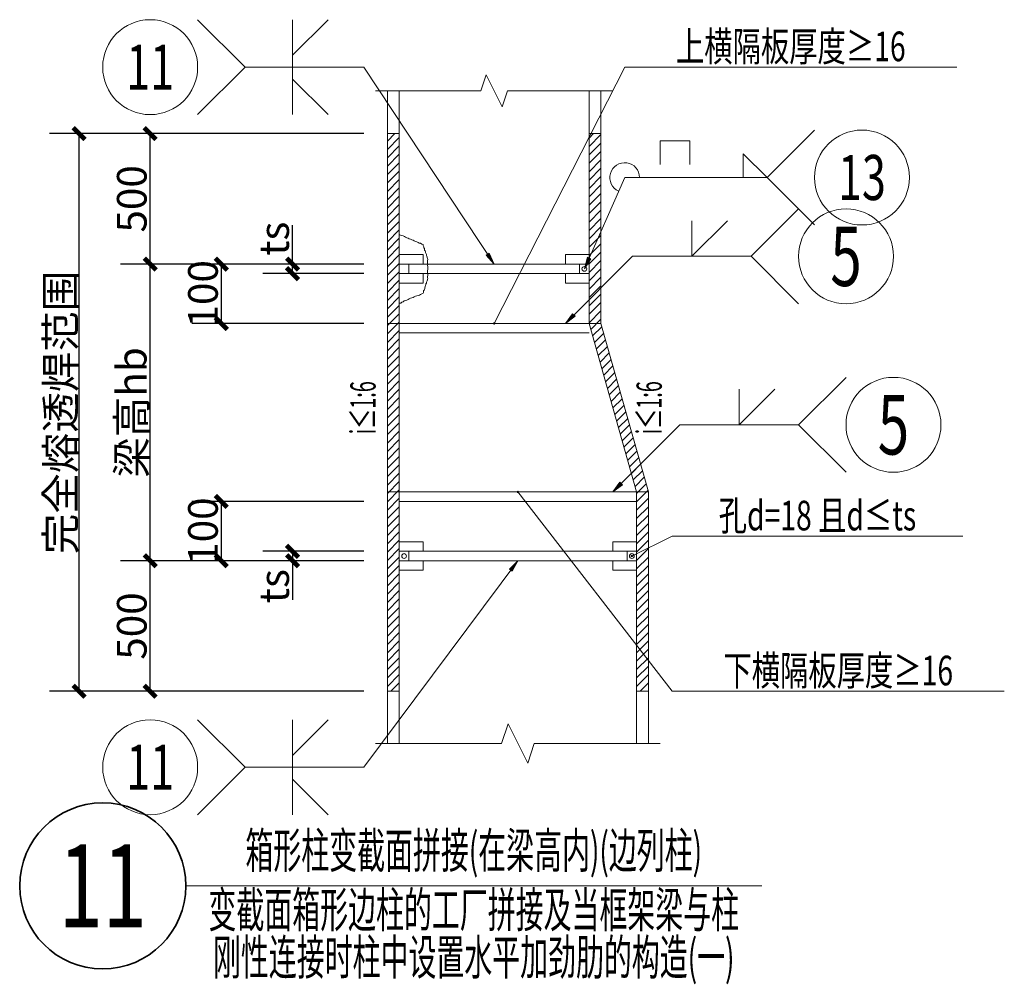
# Model space of a CAD drawing. Extents: x -18161 to 144051, y -98406 to 130802.
# Drawn here: x 124332 to 132632, y 28233 to 36362 of the extents above; entities that cross this region are included whole.
import ezdxf
from ezdxf.enums import TextEntityAlignment as Align

# ---------------------------------------------------------------- set-up
doc = ezdxf.new("R2010")
doc.units = 0
doc.header["$LTSCALE"] = 1000
doc.linetypes.add('线型2', pattern=[2.5, 1.5, -1])
doc.layers.get('0').update_dxf_attribs({"linetype": 'CONTINUOUS'})
doc.layers.get('Defpoints').update_dxf_attribs({"linetype": 'CONTINUOUS'})
for name, color, linetype, lineweight in [('剖面标注', 9, 'CONTINUOUS', 35), ('字符标注', 9, 'CONTINUOUS', 18), ('尺寸标注', 9, 'CONTINUOUS', 18), ('普通细实线', 7, 'CONTINUOUS', 18), ('柱_主零件_实线', 51, 'CONTINUOUS', 18), ('柱_零件_实线', 3, 'CONTINUOUS', 18), ('焊缝标注', 9, 'CONTINUOUS', 18)]:
    doc.layers.add(name, color=color, linetype=linetype, lineweight=lineweight)
doc.styles.add('FromPkpm', font='Pkpmeng', dxfattribs={"width": 0.7, "bigfont": 'hztxt'})
doc.dimstyles.new('Pkpm_100', dxfattribs={"dimtxt": 250, "dimasz": 100, "dimexe": 250, "dimexo": 0.0625, "dimgap": 30, "dimtad": 1, "dimdec": 0, "dimrnd": 5, "dimzin": 0, "dimdsep": 46, "dimtxsty": 'FromPkpm', "dimblk1": 'ARCHTICK', "dimblk2": 'ARCHTICK', "dimsah": 1, "dimcen": 0.09, "dimadec": 0, "dimazin": 0, "dimtfac": 1, "dimtdec": 0, "dimtix": 1, "dimtmove": 2, "dimatfit": 1, "dimfxl": 1, "dimtolj": 1, "dimtzin": 0, "dimarcsym": 0})

# ---------------------------------------------------------------- blocks, each defined once
blk = doc.blocks.new('_ArchTick')
at = {"color": 0, "linetype": 'ByBlock', "const_width": 0.4}
blk.add_lwpolyline([(-0.5, -0.5), (0.5, 0.5)], dxfattribs=at)
blk = doc.blocks.new('*D103')
at = {"layer": 'Defpoints', "color": 0, "linetype": 'Continuous', "transparency": 16777216}
for p in [(126631.6, 31882.1), (127431.6, 31882.1), (127431.6, 31802.1)]:
    blk.add_point(p, dxfattribs=at)
at = {"layer": '尺寸标注', "color": 0, "linetype": 'Continuous', "lineweight": -2, "transparency": 16777216}
for p, q in [((127231.6, 31882.1), (126381.6, 31882.1)), ((126631.6, 31882.1), (126631.6, 31802.1)), ((127231.6, 31802.1), (126381.6, 31802.1)), ((126631.6, 31802.1), (126631.6, 31473.8))]:
    blk.add_line(p, q, dxfattribs=at)
at = {"layer": '尺寸标注', "color": 0, "linetype": 'Continuous', "lineweight": -2, "transparency": 16777216, "xscale": 100, "yscale": 100, "zscale": 100}
for p, rotation in [((126631.6, 31882.1), 90), ((126631.6, 31802.1), 270)]:
    blk.add_blockref('_ArchTick', p, dxfattribs=dict(at, rotation=rotation))
at = {"layer": '尺寸标注', "color": 0, "linetype": 'Continuous', "lineweight": 18, "transparency": 16777216, "insert": (126476.6, 31588), "char_height": 250, "attachment_point": 5, "rotation": 90, "style": 'FromPkpm'}
blk.add_mtext('\\A1;ts', dxfattribs=at)
blk = doc.blocks.new('*D104')
at = {"layer": 'Defpoints', "color": 0, "linetype": 'Continuous', "transparency": 16777216}
for p in [(126031.6, 32302.1), (127431.6, 32302.1), (127431.6, 31802.1)]:
    blk.add_point(p, dxfattribs=at)
at = {"layer": '尺寸标注', "color": 0, "linetype": 'Continuous', "lineweight": -2, "transparency": 16777216}
for p, q in [((127231.6, 32302.1), (125781.6, 32302.1)), ((126031.6, 31802.1), (126031.6, 32302.1)), ((127231.6, 31802.1), (125781.6, 31802.1))]:
    blk.add_line(p, q, dxfattribs=at)
at = {"layer": '尺寸标注', "color": 0, "linetype": 'Continuous', "lineweight": -2, "transparency": 16777216, "xscale": 100, "yscale": 100, "zscale": 100}
for p, rotation in [((126031.6, 32302.1), 90), ((126031.6, 31802.1), 270)]:
    blk.add_blockref('_ArchTick', p, dxfattribs=dict(at, rotation=rotation))
at = {"layer": '尺寸标注', "color": 0, "linetype": 'Continuous', "lineweight": 18, "transparency": 16777216, "insert": (125876.6, 32052.1), "char_height": 250, "attachment_point": 5, "rotation": 90, "style": 'FromPkpm'}
blk.add_mtext('\\A1;100', dxfattribs=at)
blk = doc.blocks.new('*D105')
at = {"layer": 'Defpoints', "color": 0, "linetype": 'Continuous', "transparency": 16777216}
for p in [(126631.6, 34302.1), (127431.6, 34302.1), (127431.6, 34222.1)]:
    blk.add_point(p, dxfattribs=at)
at = {"layer": '尺寸标注', "color": 0, "linetype": 'Continuous', "lineweight": -2, "transparency": 16777216}
for p, q in [((126631.6, 34302.1), (126631.6, 34630.4)), ((127231.6, 34302.1), (126381.6, 34302.1)), ((126631.6, 34222.1), (126631.6, 34302.1)), ((127231.6, 34222.1), (126381.6, 34222.1))]:
    blk.add_line(p, q, dxfattribs=at)
at = {"layer": '尺寸标注', "color": 0, "linetype": 'Continuous', "lineweight": -2, "transparency": 16777216, "xscale": 100, "yscale": 100, "zscale": 100}
for p, rotation in [((126631.6, 34302.1), 90), ((126631.6, 34222.1), 270)]:
    blk.add_blockref('_ArchTick', p, dxfattribs=dict(at, rotation=rotation))
at = {"layer": '尺寸标注', "color": 0, "linetype": 'Continuous', "lineweight": 18, "transparency": 16777216, "insert": (126476.6, 34516.2), "char_height": 250, "attachment_point": 5, "rotation": 90, "style": 'FromPkpm'}
blk.add_mtext('\\A1;ts', dxfattribs=at)
blk = doc.blocks.new('*D106')
at = {"layer": 'Defpoints', "color": 0, "linetype": 'Continuous', "transparency": 16777216}
for p in [(126031.6, 34302.1), (127431.6, 34302.1), (127431.6, 33802.1)]:
    blk.add_point(p, dxfattribs=at)
at = {"layer": '尺寸标注', "color": 0, "linetype": 'Continuous', "lineweight": -2, "transparency": 16777216}
for p, q in [((127231.6, 34302.1), (125781.6, 34302.1)), ((126031.6, 33802.1), (126031.6, 34302.1)), ((127231.6, 33802.1), (125781.6, 33802.1))]:
    blk.add_line(p, q, dxfattribs=at)
at = {"layer": '尺寸标注', "color": 0, "linetype": 'Continuous', "lineweight": -2, "transparency": 16777216, "xscale": 100, "yscale": 100, "zscale": 100}
for p, rotation in [((126031.6, 34302.1), 90), ((126031.6, 33802.1), 270)]:
    blk.add_blockref('_ArchTick', p, dxfattribs=dict(at, rotation=rotation))
at = {"layer": '尺寸标注', "color": 0, "linetype": 'Continuous', "lineweight": 18, "transparency": 16777216, "insert": (125876.6, 34052.1), "char_height": 250, "attachment_point": 5, "rotation": 90, "style": 'FromPkpm'}
blk.add_mtext('\\A1;100', dxfattribs=at)
blk = doc.blocks.new('*D107')
at = {"layer": 'Defpoints', "color": 0, "linetype": 'Continuous', "transparency": 16777216}
for p in [(125431.6, 31802.1), (127431.6, 31802.1), (127431.6, 30702.1)]:
    blk.add_point(p, dxfattribs=at)
at = {"layer": '尺寸标注', "color": 0, "linetype": 'Continuous', "lineweight": -2, "transparency": 16777216}
for p, q in [((127231.6, 31802.1), (125181.6, 31802.1)), ((125431.6, 30702.1), (125431.6, 31802.1)), ((127231.6, 30702.1), (125181.6, 30702.1))]:
    blk.add_line(p, q, dxfattribs=at)
at = {"layer": '尺寸标注', "color": 0, "linetype": 'Continuous', "lineweight": -2, "transparency": 16777216, "xscale": 100, "yscale": 100, "zscale": 100}
for p, rotation in [((125431.6, 31802.1), 90), ((125431.6, 30702.1), 270)]:
    blk.add_blockref('_ArchTick', p, dxfattribs=dict(at, rotation=rotation))
at = {"layer": '尺寸标注', "color": 0, "linetype": 'Continuous', "lineweight": 18, "transparency": 16777216, "insert": (125276.6, 31252.1), "char_height": 250, "attachment_point": 5, "rotation": 90, "style": 'FromPkpm'}
blk.add_mtext('\\A1;500', dxfattribs=at)
blk = doc.blocks.new('*D108')
at = {"layer": 'Defpoints', "color": 0, "linetype": 'Continuous', "transparency": 16777216}
for p in [(125431.6, 34302.1), (127431.6, 34302.1), (127431.6, 31802.1)]:
    blk.add_point(p, dxfattribs=at)
at = {"layer": '尺寸标注', "color": 0, "linetype": 'Continuous', "lineweight": -2, "transparency": 16777216}
for p, q in [((127231.6, 34302.1), (125181.6, 34302.1)), ((125431.6, 31802.1), (125431.6, 34302.1)), ((127231.6, 31802.1), (125181.6, 31802.1))]:
    blk.add_line(p, q, dxfattribs=at)
at = {"layer": '尺寸标注', "color": 0, "linetype": 'Continuous', "lineweight": -2, "transparency": 16777216, "xscale": 100, "yscale": 100, "zscale": 100}
for p, rotation in [((125431.6, 34302.1), 90), ((125431.6, 31802.1), 270)]:
    blk.add_blockref('_ArchTick', p, dxfattribs=dict(at, rotation=rotation))
at = {"layer": '尺寸标注', "color": 0, "linetype": 'Continuous', "lineweight": 18, "transparency": 16777216, "insert": (125276.6, 33052.1), "char_height": 250, "attachment_point": 5, "rotation": 90, "style": 'FromPkpm'}
blk.add_mtext('\\A1;梁高hb', dxfattribs=at)
blk = doc.blocks.new('*D109')
at = {"layer": 'Defpoints', "color": 0, "linetype": 'Continuous', "transparency": 16777216}
for p in [(125431.6, 35402.1), (127431.6, 35402.1), (127431.6, 34302.1)]:
    blk.add_point(p, dxfattribs=at)
at = {"layer": '尺寸标注', "color": 0, "linetype": 'Continuous', "lineweight": -2, "transparency": 16777216}
for p, q in [((127231.6, 35402.1), (125181.6, 35402.1)), ((125431.6, 34302.1), (125431.6, 35402.1)), ((127231.6, 34302.1), (125181.6, 34302.1))]:
    blk.add_line(p, q, dxfattribs=at)
at = {"layer": '尺寸标注', "color": 0, "linetype": 'Continuous', "lineweight": -2, "transparency": 16777216, "xscale": 100, "yscale": 100, "zscale": 100}
for p, rotation in [((125431.6, 35402.1), 90), ((125431.6, 34302.1), 270)]:
    blk.add_blockref('_ArchTick', p, dxfattribs=dict(at, rotation=rotation))
at = {"layer": '尺寸标注', "color": 0, "linetype": 'Continuous', "lineweight": 18, "transparency": 16777216, "insert": (125276.6, 34852.1), "char_height": 250, "attachment_point": 5, "rotation": 90, "style": 'FromPkpm'}
blk.add_mtext('\\A1;500', dxfattribs=at)
blk = doc.blocks.new('*D110')
at = {"layer": 'Defpoints', "color": 0, "linetype": 'Continuous', "transparency": 16777216}
for p in [(124831.6, 35402.1), (127431.6, 35402.1), (127431.6, 30702.1)]:
    blk.add_point(p, dxfattribs=at)
at = {"layer": '尺寸标注', "color": 0, "linetype": 'Continuous', "lineweight": -2, "transparency": 16777216}
for p, q in [((127231.6, 35402.1), (124581.6, 35402.1)), ((124831.6, 30702.1), (124831.6, 35402.1)), ((127231.6, 30702.1), (124581.6, 30702.1))]:
    blk.add_line(p, q, dxfattribs=at)
at = {"layer": '尺寸标注', "color": 0, "linetype": 'Continuous', "lineweight": -2, "transparency": 16777216, "xscale": 100, "yscale": 100, "zscale": 100}
for p, rotation in [((124831.6, 35402.1), 90), ((124831.6, 30702.1), 270)]:
    blk.add_blockref('_ArchTick', p, dxfattribs=dict(at, rotation=rotation))
at = {"layer": '尺寸标注', "color": 0, "linetype": 'Continuous', "lineweight": 18, "transparency": 16777216, "insert": (124676.6, 33052.1), "char_height": 250, "attachment_point": 5, "rotation": 90, "style": 'FromPkpm'}
blk.add_mtext('\\A1;完全熔透焊范围', dxfattribs=at)

msp = doc.modelspace()

# ---------------------------------------------------------------- hatches: boundary and pattern name
at = {"layer": '焊缝标注', "transparency": 33554687}
for points in [[(128331.61436, 34302.11104), (128288.87998, 34393.75557), (128263.87217, 34377.18526)], [(129091.61436, 34262.11104), (129145.72959, 34347.52901), (129118.28623, 34359.6501)], [(128931.61436, 33802.11104), (129012.93076, 33862.21651), (128991.71787, 33883.42744)], [(129331.61436, 32382.11104), (129412.93076, 32442.21651), (129391.71787, 32463.42744)], [(128531.61436, 31802.11104), (128459.74522, 31730.97822), (128483.77842, 31713.02119)]]:
    msp.add_hatch(color=256, dxfattribs=at).paths.add_polyline_path(points)

# ---------------------------------------------------------------- linework, layer by layer
at = {"layer": '剖面标注', "lineweight": 35, "ltscale": 100}
msp.add_circle((125031.61436, 29062.11104), 700, dxfattribs=at)
at = {"layer": '字符标注', "lineweight": 18, "ltscale": 100}
for p, q in [((128331.61436, 33802.11104), (129431.61436, 35962.11104)), ((129431.61436, 35962.11104), (132231.61436, 35962.11104)), ((128531.61436, 32382.11104), (129831.61436, 30702.11104)), ((129491.61436, 31842.11104), (129831.61436, 32008.11104)), ((129831.61436, 32008.11104), (132281.61436, 32008.11104)), ((129831.61436, 30702.11104), (132631.61436, 30702.11104))]:
    msp.add_line(p, q, dxfattribs=at)
at = {"layer": '字符标注', "ltscale": 100, "const_width": 10}
for points in [[(128336.61436, 33802.11104, 1), (128326.61436, 33802.11104, 1)], [(128536.61436, 32382.11104, 1), (128526.61436, 32382.11104, 1)], [(129496.61436, 31842.11104, 1), (129486.61436, 31842.11104, 1)]]:
    msp.add_lwpolyline(points, format="xyb", close=True, dxfattribs=at)
at = {"layer": '普通细实线', "lineweight": 18, "ltscale": 100}
for p, q in [((128219.11436, 35762.11104), (128264.11436, 35897.11104)), ((128264.11436, 35897.11104), (128399.11436, 35627.11104)), ((127331.61436, 35762.11104), (128219.11436, 35762.11104)), ((128399.11436, 35627.11104), (128444.11436, 35762.11104)), ((128444.11436, 35762.11104), (129331.61436, 35762.11104)), ((127431.61436, 35402.11104), (127531.61436, 35402.11104)), ((127431.61436, 35339.72822), (127493.99912, 35402.11104)), ((127431.61436, 35269.01729), (127531.61436, 35369.01729)), ((129131.61436, 35402.11104), (129231.61436, 35402.11104)), ((129131.61436, 35363.98994), (129169.73545, 35402.11104)), ((129131.61436, 35293.27901), (129231.61436, 35393.27901)), ((127431.61436, 35198.30635), (127531.61436, 35298.30635)), ((129131.61436, 35222.56807), (129231.61436, 35322.56807)), ((127431.61436, 35127.59541), (127531.61436, 35227.59541)), ((129131.61436, 35151.85713), (129231.61436, 35251.85713)), ((127431.61436, 35056.88447), (127531.61436, 35156.88447)), ((129131.61436, 35081.14619), (129231.61436, 35181.14619)), ((129131.61436, 35010.43526), (129231.61436, 35110.43526)), ((127431.61436, 34986.17354), (127531.61436, 35086.17354)), ((129131.61436, 34939.72822), (129231.61436, 35039.72822)), ((127431.61436, 34915.4626), (127531.61436, 35015.4626)), ((127431.61436, 34844.75166), (127531.61436, 34944.75166)), ((129131.61436, 34869.01729), (129231.61436, 34969.01729)), ((127431.61436, 34774.04072), (127531.61436, 34874.04072)), ((129131.61436, 34798.30635), (129231.61436, 34898.30635)), ((127431.61436, 34703.32979), (127531.61436, 34803.32979)), ((129131.61436, 34727.59541), (129231.61436, 34827.59541)), ((127431.61436, 34632.61885), (127531.61436, 34732.61885)), ((129131.61436, 34656.88447), (129231.61436, 34756.88447)), ((127431.61436, 34561.90791), (127531.61436, 34661.90791)), ((129131.61436, 34586.17354), (129231.61436, 34686.17354)), ((129131.61436, 34515.4626), (129231.61436, 34615.4626)), ((127431.61436, 34491.19697), (127531.61436, 34591.19697)), ((127541.49717, 34546.12276), (127531.61436, 34552.11104)), ((127552.82529, 34543.53682), (127541.49717, 34546.12276)), ((127563.77842, 34540.06416), (127552.82529, 34543.53682)), ((127574.46006, 34535.95869), (127563.77842, 34540.06416)), ((127584.54014, 34530.43526), (127574.46006, 34535.95869)), ((127594.61826, 34524.90791), (127584.54014, 34530.43526)), ((129131.61436, 34444.75166), (129231.61436, 34544.75166)), ((127431.61436, 34420.48604), (127531.61436, 34520.48604)), ((127431.61436, 34349.7751), (127531.61436, 34449.7751)), ((127605.06748, 34520.25166), (127594.61826, 34524.90791)), ((127615.32529, 34515.14619), (127605.06748, 34520.25166)), ((127626.59483, 34512.41963), (127615.32529, 34515.14619)), ((127636.66709, 34506.88057), (127626.59483, 34512.41963)), ((127648.23545, 34504.86104), (127636.66709, 34506.88057)), ((127657.41123, 34497.20479), (127648.23545, 34504.86104)), ((127667.50108, 34491.70869), (127657.41123, 34497.20479)), ((127679.07139, 34489.68916), (127667.50108, 34491.70869)), ((127689.57529, 34485.16182), (127679.07139, 34489.68916)), ((127699.5167, 34479.31416), (127689.57529, 34485.16182)), ((127711.18858, 34477.53291), (127699.5167, 34479.31416)), ((127721.12022, 34471.66182), (127711.18858, 34477.53291)), ((127731.61436, 34467.11104), (127721.12022, 34471.66182)), ((127733.01279, 34460.30635), (127731.61436, 34467.11104)), ((127734.77061, 34453.61494), (127733.01279, 34460.30635)), ((127737.33311, 34447.18135), (127734.77061, 34453.61494)), ((127739.76084, 34440.70869), (127737.33311, 34447.18135)), ((129131.61436, 34374.04072), (129231.61436, 34474.04072)), ((127431.61436, 34279.06807), (127531.61436, 34379.06807)), ((127742.85068, 34434.44307), (127739.76084, 34440.70869)), ((127744.94639, 34427.86104), (127742.85068, 34434.44307)), ((127745.04209, 34420.63838), (127744.94639, 34427.86104)), ((127749.99131, 34414.97041), (127745.04209, 34420.63838)), ((127751.94834, 34408.34541), (127749.99131, 34414.97041)), ((127752.1124, 34401.14619), (127751.94834, 34408.34541)), ((127756.046, 34395.1501), (127752.1124, 34401.14619)), ((127757.26475, 34388.28682), (127756.046, 34395.1501)), ((127760.47178, 34382.06026), (127757.26475, 34388.28682)), ((127760.02451, 34374.66572), (127760.47178, 34382.06026)), ((127763.82725, 34368.63057), (127760.02451, 34374.66572)), ((127766.02842, 34362.07979), (127763.82725, 34368.63057)), ((127767.73936, 34355.37666), (127766.02842, 34362.07979)), ((129131.61436, 34303.32979), (129231.61436, 34403.32979)), ((127431.61436, 34208.35713), (127531.61436, 34308.35713)), ((127769.16123, 34348.57979), (127767.73936, 34355.37666)), ((127771.61436, 34342.11104), (127769.16123, 34348.57979)), ((127769.61631, 34333.68916), (127771.61436, 34342.11104)), ((127769.62803, 34325.26729), (127769.61631, 34333.68916)), ((127770.23936, 34316.84932), (127769.62803, 34325.26729)), ((127770.16514, 34291.58369), (127772.77647, 34300.00557)), ((127772.67295, 34283.16182), (127770.16514, 34291.58369)), ((127770.49522, 34308.42744), (127770.23936, 34316.84932)), ((127772.77647, 34300.00557), (127770.49522, 34308.42744)), ((127771.7667, 34274.74385), (127772.67295, 34283.16182)), ((129131.61436, 34232.61885), (129231.61436, 34332.61885)), ((127431.61436, 34137.64619), (127531.61436, 34237.64619)), ((127769.79014, 34241.06026), (127769.91123, 34249.47822)), ((127770.70811, 34232.63838), (127769.79014, 34241.06026)), ((127769.91123, 34249.47822), (127771.45615, 34257.9001)), ((127770.11045, 34224.21651), (127770.70811, 34232.63838)), ((127772.40733, 34215.79463), (127770.11045, 34224.21651)), ((127770.40342, 34198.95479), (127771.53428, 34207.37276)), ((127770.48154, 34190.53291), (127770.40342, 34198.95479)), ((127771.45615, 34257.9001), (127773.04404, 34266.32197)), ((127771.53428, 34207.37276), (127772.40733, 34215.79463)), ((127773.04404, 34266.32197), (127771.7667, 34274.74385)), ((129131.61436, 34161.90791), (129231.61436, 34261.90791)), ((127431.61436, 34066.93526), (127531.61436, 34166.93526)), ((127748.83897, 34109.61885), (127750.46201, 34116.35322)), ((127750.46201, 34116.35322), (127752.44443, 34122.97041)), ((127752.44443, 34122.97041), (127754.4542, 34129.57979)), ((127754.4542, 34129.57979), (127756.54209, 34136.16572)), ((127756.54209, 34136.16572), (127760.02647, 34142.30244)), ((127760.02647, 34142.30244), (127760.5792, 34149.38057)), ((127760.5792, 34149.38057), (127763.34678, 34155.74776)), ((127763.34678, 34155.74776), (127765.76084, 34162.22432)), ((127765.76084, 34162.22432), (127768.78818, 34168.50947)), ((127768.78818, 34168.50947), (127769.17295, 34175.63838)), ((127769.17295, 34175.63838), (127771.61436, 34182.11104)), ((127771.61436, 34182.11104), (127770.48154, 34190.53291)), ((129131.61436, 34091.19697), (129231.61436, 34191.19697)), ((129131.61436, 34020.48604), (129231.61436, 34120.48604)), ((127431.61436, 33996.22432), (127531.61436, 34096.22432)), ((127657.16709, 34027.59151), (127668.00889, 34031.32197)), ((127668.00889, 34031.32197), (127678.9542, 34034.81026)), ((127678.9542, 34034.81026), (127689.9249, 34038.23604)), ((127689.9249, 34038.23604), (127701.06553, 34041.26338)), ((127701.06553, 34041.26338), (127711.43076, 34046.11885)), ((127711.43076, 34046.11885), (127721.37608, 34051.95869)), ((127721.37608, 34051.95869), (127731.61436, 34057.11104)), ((127731.61436, 34057.11104), (127734.82139, 34063.3376)), ((127734.82139, 34063.3376), (127736.86826, 34069.93526)), ((127736.40342, 34077.3376), (127740.2042, 34083.37276)), ((127736.86826, 34069.93526), (127736.40342, 34077.3376)), ((127740.2042, 34083.37276), (127743.33115, 34089.62666)), ((127743.33115, 34089.62666), (127745.79404, 34096.0876)), ((127745.79404, 34096.0876), (127747.88584, 34102.67354)), ((127747.88584, 34102.67354), (127748.83897, 34109.61885)), ((129131.61436, 33949.7751), (129231.61436, 34049.7751)), ((127431.61436, 33925.51338), (127531.61436, 34025.51338)), ((127431.61436, 33854.80244), (127531.61436, 33954.80244)), ((127531.61436, 33972.11104), (127543.20029, 33974.09151)), ((127543.20029, 33974.09151), (127552.53233, 33981.37666)), ((127552.53233, 33981.37666), (127563.84483, 33983.99776)), ((127563.84483, 33983.99776), (127573.06358, 33991.54854)), ((127573.06358, 33991.54854), (127584.06553, 33994.90401)), ((127584.06553, 33994.90401), (127594.81553, 33998.85322)), ((127594.81553, 33998.85322), (127605.61631, 34002.67744)), ((127605.61631, 34002.67744), (127614.9835, 34009.88057)), ((127614.9835, 34009.88057), (127625.66514, 34013.98994)), ((127625.66514, 34013.98994), (127636.35264, 34018.07979)), ((127636.35264, 34018.07979), (127648.09678, 34019.69307)), ((127648.09678, 34019.69307), (127657.16709, 34027.59151)), ((129131.61436, 33879.06807), (129231.61436, 33979.06807)), ((127431.61436, 33784.09151), (127531.61436, 33884.09151)), ((129131.61436, 33808.35713), (129231.61436, 33908.35713)), ((127431.61436, 33713.38057), (127531.61436, 33813.38057)), ((129145.78233, 33751.81416), (129231.61436, 33837.64619)), ((127431.61436, 33642.66963), (127531.61436, 33742.66963)), ((129161.32334, 33696.64229), (129239.34483, 33774.66572)), ((129176.86436, 33641.47432), (129254.88584, 33719.49385)), ((127431.61436, 33571.95869), (127531.61436, 33671.95869)), ((129192.40537, 33586.30244), (129270.42686, 33664.32588)), ((127431.61436, 33501.24776), (127531.61436, 33601.24776)), ((129207.94639, 33531.13447), (129285.96787, 33609.15401)), ((129223.4874, 33475.9626), (129301.50889, 33553.98604)), ((127431.61436, 33430.53682), (127531.61436, 33530.53682)), ((127431.61436, 33359.82588), (127531.61436, 33459.82588)), ((129239.02842, 33420.79463), (129317.0499, 33498.81416)), ((127431.61436, 33289.11494), (127531.61436, 33389.11494)), ((129254.56748, 33365.62276), (129332.59092, 33443.64619)), ((129270.1085, 33310.45479), (129348.13193, 33388.47822)), ((127431.61436, 33218.40791), (127531.61436, 33318.40791)), ((129285.64951, 33255.28291), (129363.67295, 33333.30635)), ((127431.61436, 33147.69697), (127531.61436, 33247.69697)), ((129301.19053, 33200.11494), (129379.21201, 33278.13838)), ((129316.73154, 33144.94307), (129394.75303, 33222.96651)), ((127431.61436, 33076.98604), (127531.61436, 33176.98604)), ((129332.27256, 33089.7751), (129410.29404, 33167.79854)), ((127431.61436, 33006.2751), (127531.61436, 33106.2751)), ((127431.61436, 32935.56416), (127531.61436, 33035.56416)), ((129347.81358, 33034.60322), (129425.83506, 33112.62666)), ((129363.35459, 32979.43526), (129441.37608, 33057.45869)), ((127431.61436, 32864.85322), (127531.61436, 32964.85322)), ((129378.89561, 32924.26338), (129456.91709, 33002.28682)), ((127431.61436, 32794.14229), (127531.61436, 32894.14229)), ((129394.43662, 32869.09541), (129472.45811, 32947.11885)), ((129409.97568, 32813.92744), (129487.99912, 32891.94697)), ((127431.61436, 32723.43135), (127531.61436, 32823.43135)), ((129425.5167, 32758.75557), (129503.54014, 32836.77901)), ((127431.61436, 32652.72041), (127531.61436, 32752.72041)), ((129441.05772, 32703.5876), (129519.0792, 32781.60713)), ((129456.59873, 32648.41572), (129534.62022, 32726.43916)), ((127431.61436, 32582.00947), (127531.61436, 32682.00947)), ((129472.13975, 32593.24776), (129550.16123, 32671.26729)), ((127431.61436, 32511.29854), (127531.61436, 32611.29854)), ((127431.61436, 32440.5876), (127531.61436, 32540.5876)), ((129487.68076, 32538.07588), (129565.70225, 32616.09932)), ((129503.22178, 32482.90791), (129581.24326, 32560.92744)), ((127431.61436, 32369.87666), (127531.61436, 32469.87666)), ((129518.76279, 32427.73604), (129596.78428, 32505.75947)), ((127431.61436, 32299.16572), (127531.61436, 32399.16572)), ((129531.61436, 32369.87666), (129612.32529, 32450.5876)), ((129531.61436, 32299.16572), (129627.86631, 32395.41963)), ((127431.61436, 32228.45479), (127531.61436, 32328.45479)), ((129531.61436, 32228.45479), (129631.61436, 32328.45479)), ((127431.61436, 32157.74776), (127531.61436, 32257.74776)), ((129531.61436, 32157.74776), (129631.61436, 32257.74776)), ((127431.61436, 32087.03682), (127531.61436, 32187.03682)), ((129531.61436, 32087.03682), (129631.61436, 32187.03682)), ((127431.61436, 32016.32588), (127531.61436, 32116.32588)), ((127431.61436, 31945.61494), (127531.61436, 32045.61494)), ((129531.61436, 32016.32588), (129631.61436, 32116.32588)), ((129531.61436, 31945.61494), (129631.61436, 32045.61494)), ((127431.61436, 31874.90401), (127531.61436, 31974.90401)), ((129531.61436, 31874.90401), (129631.61436, 31974.90401)), ((127431.61436, 31804.19307), (127531.61436, 31904.19307)), ((129531.61436, 31804.19307), (129631.61436, 31904.19307)), ((127431.61436, 31733.48213), (127531.61436, 31833.48213)), ((129531.61436, 31733.48213), (129631.61436, 31833.48213)), ((127431.61436, 31662.77119), (127531.61436, 31762.77119)), ((129531.61436, 31662.77119), (129631.61436, 31762.77119)), ((127431.61436, 31592.06026), (127531.61436, 31692.06026)), ((129531.61436, 31592.06026), (129631.61436, 31692.06026)), ((127431.61436, 31521.34932), (127531.61436, 31621.34932)), ((127431.61436, 31450.63838), (127531.61436, 31550.63838)), ((129531.61436, 31521.34932), (129631.61436, 31621.34932)), ((129531.61436, 31450.63838), (129631.61436, 31550.63838)), ((127431.61436, 31379.92744), (127531.61436, 31479.92744)), ((129531.61436, 31379.92744), (129631.61436, 31479.92744)), ((127431.61436, 31309.21651), (127531.61436, 31409.21651)), ((129531.61436, 31309.21651), (129631.61436, 31409.21651)), ((127431.61436, 31238.50557), (127531.61436, 31338.50557)), ((129531.61436, 31238.50557), (129631.61436, 31338.50557)), ((127431.61436, 31167.79463), (127531.61436, 31267.79463)), ((129531.61436, 31167.79463), (129631.61436, 31267.79463)), ((127431.61436, 31097.0876), (127531.61436, 31197.0876)), ((127431.61436, 31026.37666), (127531.61436, 31126.37666)), ((129531.61436, 31097.0876), (129631.61436, 31197.0876)), ((129531.61436, 31026.37666), (129631.61436, 31126.37666)), ((127431.61436, 30955.66572), (127531.61436, 31055.66572)), ((129531.61436, 30955.66572), (129631.61436, 31055.66572)), ((127431.61436, 30884.95479), (127531.61436, 30984.95479)), ((129531.61436, 30884.95479), (129631.61436, 30984.95479)), ((127431.61436, 30814.24385), (127531.61436, 30914.24385)), ((129531.61436, 30814.24385), (129631.61436, 30914.24385)), ((127431.61436, 30743.53291), (127531.61436, 30843.53291)), ((129531.61436, 30743.53291), (129631.61436, 30843.53291)), ((127460.90342, 30702.11104), (127531.61436, 30772.82197)), ((129560.90342, 30702.11104), (129631.61436, 30772.82197)), ((127431.61436, 30702.11104), (127531.61436, 30702.11104)), ((129531.61436, 30702.11104), (129631.61436, 30702.11104)), ((128394.11436, 30262.11104), (128449.11436, 30427.11104)), ((128449.11436, 30427.11104), (128614.11436, 30097.11104)), ((127331.61436, 30262.11104), (128394.11436, 30262.11104)), ((128614.11436, 30097.11104), (128669.11436, 30262.11104)), ((128669.11436, 30262.11104), (129731.61436, 30262.11104)), ((125731.61436, 29062.11104), (130586.61436, 29062.11104))]:
    msp.add_line(p, q, dxfattribs=at)
at = {"layer": '柱_主零件_实线', "lineweight": 18, "ltscale": 100}
for p, q in [((127431.61436, 33802.11104), (127431.61436, 35762.11104)), ((129231.61436, 33802.11104), (129231.61436, 35762.11104)), ((127531.61436, 33972.11104), (127531.61436, 34552.11104)), ((127431.61436, 32382.11104), (127431.61436, 33802.11104)), ((127431.61436, 33802.11104), (129231.61436, 33802.11104)), ((129631.61436, 32382.11104), (129231.61436, 33802.11104)), ((127431.61436, 30262.11104), (127431.61436, 32382.11104)), ((127431.61436, 32382.11104), (129631.61436, 32382.11104)), ((129631.61436, 30262.11104), (129631.61436, 32382.11104))]:
    msp.add_line(p, q, dxfattribs=at)
at = {"layer": '柱_主零件_实线', "linetype": '线型2', "lineweight": 18, "ltscale": 100}
for p, q in [((127531.61436, 34552.11104), (127531.61436, 35762.11104)), ((129131.61436, 33802.11104), (129131.61436, 35762.11104)), ((127531.61436, 33802.11104), (127531.61436, 33972.11104)), ((127531.61436, 32382.11104), (127531.61436, 33802.11104)), ((129531.61436, 32382.11104), (129131.61436, 33802.11104)), ((127531.61436, 30262.11104), (127531.61436, 32382.11104)), ((129531.61436, 30262.11104), (129531.61436, 32382.11104))]:
    msp.add_line(p, q, dxfattribs=at)
at = {"layer": '柱_主零件_实线', "lineweight": 18, "ltscale": 100}
for centre in [(129091.61436, 34262.11104), (127571.61436, 31842.11104), (129491.61436, 31842.11104)]:
    msp.add_circle(centre, 20, dxfattribs=at)
at = {"layer": '柱_零件_实线', "lineweight": 18, "ltscale": 100}
for p, q in [((127731.61436, 34382.11104), (127531.61436, 34382.11104)), ((127731.61436, 34302.11104), (127731.61436, 34382.11104)), ((127531.61436, 34302.11104), (127731.61436, 34302.11104)), ((127611.61436, 34222.11104), (127611.61436, 34302.11104)), ((127731.61436, 34222.11104), (127531.61436, 34222.11104)), ((127731.61436, 34142.11104), (127731.61436, 34222.11104)), ((127531.61436, 34142.11104), (127731.61436, 34142.11104))]:
    msp.add_line(p, q, dxfattribs=at)
at = {"layer": '柱_零件_实线', "linetype": '线型2', "lineweight": 18, "ltscale": 100}
for p, q in [((128931.61436, 34302.11104), (128931.61436, 34382.11104)), ((128931.61436, 34382.11104), (129131.61436, 34382.11104)), ((127731.61436, 34302.11104), (129131.61436, 34302.11104)), ((129051.61436, 34222.11104), (129051.61436, 34302.11104)), ((127731.61436, 34222.11104), (129131.61436, 34222.11104)), ((128931.61436, 34142.11104), (128931.61436, 34222.11104)), ((129131.61436, 34142.11104), (128931.61436, 34142.11104)), ((127531.61436, 33722.11104), (129131.61436, 33722.11104)), ((127531.61436, 32302.11104), (129531.61436, 32302.11104)), ((127531.61436, 31962.11104), (127731.61436, 31962.11104)), ((127731.61436, 31962.11104), (127731.61436, 31882.11104)), ((129531.61436, 31962.11104), (129331.61436, 31962.11104)), ((129331.61436, 31962.11104), (129331.61436, 31882.11104)), ((127531.61436, 31882.11104), (129531.61436, 31882.11104)), ((127611.61436, 31802.11104), (127611.61436, 31882.11104)), ((129451.61436, 31802.11104), (129451.61436, 31882.11104)), ((127531.61436, 31802.11104), (129531.61436, 31802.11104)), ((127731.61436, 31722.11104), (127731.61436, 31802.11104)), ((129331.61436, 31802.11104), (129331.61436, 31722.11104)), ((127531.61436, 31722.11104), (127731.61436, 31722.11104)), ((129331.61436, 31722.11104), (129531.61436, 31722.11104))]:
    msp.add_line(p, q, dxfattribs=at)
at = {"layer": '焊缝标注', "lineweight": 18, "ltscale": 100}
for p, q in [((126231.61436, 35962.11104), (125831.61436, 36362.11104)), ((126631.61436, 35962.11104), (126631.61436, 36362.11104)), ((126631.61436, 36062.11104), (126931.61436, 36362.11104)), ((126231.61436, 35962.11104), (125831.61436, 35562.11104)), ((127231.61436, 35962.11104), (126231.61436, 35962.11104)), ((126631.61436, 35962.11104), (126631.61436, 35562.11104)), ((128331.61436, 34302.11104), (127231.61436, 35962.11104)), ((126631.61436, 35862.11104), (126931.61436, 35562.11104)), ((130631.61436, 35032.11104), (131031.61436, 35432.11104)), ((129731.61436, 35142.11104), (129731.61436, 35342.11104)), ((129731.61436, 35342.11104), (129981.61436, 35342.11104)), ((129981.61436, 35142.11104), (129981.61436, 35342.11104)), ((130431.61436, 35232.11104), (130631.61436, 35032.11104)), ((130431.61436, 35032.11104), (130431.61436, 35232.11104)), ((129091.61436, 34262.11104), (129431.61436, 35032.11104)), ((129431.61436, 35032.11104), (130631.61436, 35032.11104)), ((130631.61436, 35032.11104), (131031.61436, 34632.11104)), ((130497.2999, 34367.79463), (130897.2999, 34767.79463)), ((129997.2999, 34367.79463), (129997.2999, 34667.79463)), ((129997.2999, 34367.79463), (130297.2999, 34667.79463)), ((128931.61436, 33802.11104), (129497.2999, 34367.79463)), ((129497.2999, 34367.79463), (130497.2999, 34367.79463)), ((130497.2999, 34367.79463), (130897.2999, 33967.79463)), ((130897.2999, 32947.79463), (131297.2999, 33347.79463)), ((130397.2999, 32947.79463), (130397.2999, 33247.79463)), ((130397.2999, 32947.79463), (130697.2999, 33247.79463)), ((129331.61436, 32382.11104), (129897.2999, 32947.79463)), ((129897.2999, 32947.79463), (130897.2999, 32947.79463)), ((130897.2999, 32947.79463), (131297.2999, 32547.79463)), ((128531.61436, 31802.11104), (127231.61436, 30062.11104)), ((126231.61436, 30062.11104), (125831.61436, 30462.11104)), ((126631.61436, 30062.11104), (126631.61436, 30462.11104)), ((126631.61436, 30162.11104), (126931.61436, 30462.11104)), ((126231.61436, 30062.11104), (125831.61436, 29662.11104)), ((127231.61436, 30062.11104), (126231.61436, 30062.11104)), ((126631.61436, 30062.11104), (126631.61436, 29662.11104)), ((126631.61436, 29962.11104), (126931.61436, 29662.11104))]:
    msp.add_line(p, q, dxfattribs=at)
at = {"layer": '焊缝标注', "linetype": 'Continuous'}
for points in [[(128331.61436, 34302.11104), (128288.87998, 34393.75557), (128263.87217, 34377.18526)], [(129091.61436, 34262.11104), (129145.72959, 34347.52901), (129118.28623, 34359.6501)], [(128931.61436, 33802.11104), (129012.93076, 33862.21651), (128991.71787, 33883.42744)], [(129331.61436, 32382.11104), (129412.93076, 32442.21651), (129391.71787, 32463.42744)], [(128531.61436, 31802.11104), (128459.74522, 31730.97822), (128483.77842, 31713.02119)]]:
    msp.add_lwpolyline(points, close=True, dxfattribs=at)
at = {"layer": '焊缝标注', "lineweight": 18, "ltscale": 100}
for centre in [(125431.61436, 35962.11104), (131431.61436, 35032.11104), (131297.2999, 34367.79463), (131697.2999, 32947.79463), (125431.61436, 30062.11104)]:
    msp.add_circle(centre, 400, dxfattribs=at)
msp.add_arc((129431.61436, 35032.11104), 125, 0, 246.175750733, dxfattribs=at)

# ---------------------------------------------------------------- texts
at = {"layer": '剖面标注', "lineweight": 25, "style": 'FromPkpm', "width": 0.7}
msp.add_text('11', height=700, dxfattribs=at).set_placement((125031.61436, 29062.11104), align=Align.MIDDLE_CENTER)
at = {"layer": '字符标注', "lineweight": 25, "style": 'FromPkpm', "width": 0.7}
for s, p in [('上横隔板厚度≥16', (130831.61436, 36012.11104)), ('孔d=18 且d≤ts', (131056.61436, 32058.11104)), ('下横隔板厚度≥16', (131231.61436, 30752.11104))]:
    msp.add_text(s, height=250, dxfattribs=at).set_placement(p, align=Align.CENTER)
at = {"layer": '普通细实线', "lineweight": 25, "style": 'FromPkpm', "width": 0.58}
msp.add_text('i≤1:6', height=212.5, rotation=90, dxfattribs=at).set_placement((127331.61436, 33092.11104), align=Align.CENTER)
msp.add_text('i≤1:6', height=212.5, rotation=90, dxfattribs=at).set_placement((129531.61436, 33092.11104), align=Align.TOP_CENTER)
for s, p in [('箱形柱变截面拼接(在梁高内)(边列柱)', (128159.11436, 29212.11104)), ('变截面箱形边柱的工厂拼接及当框架梁与柱', (128159.11436, 28712.11104)), ('刚性连接时柱中设置水平加劲肋的构造(一)', (128159.11436, 28312.11104))]:
    msp.add_text(s, height=297.5, dxfattribs=at).set_placement(p, align=Align.CENTER)
at = {"layer": '焊缝标注', "lineweight": 25, "style": 'FromPkpm', "width": 0.7}
for s, height, p in [('11', 380, (125431.61436, 35962.11104)), ('13', 380, (131431.61436, 35032.11104)), ('5', 500, (131297.2999, 34367.79463)), ('5', 500, (131697.2999, 32947.79463)), ('11', 380, (125431.61436, 30062.11104))]:
    msp.add_text(s, height=height, dxfattribs=at).set_placement(p, align=Align.MIDDLE_CENTER)

# ---------------------------------------------------------------- dimensions: what is measured, and where the dimension line sits
at = {"layer": '尺寸标注', "linetype": 'Continuous', "lineweight": 18}
for base, p1, p2, text, override, picture, middle in [((124831.61436, 35402.11104), (127431.61436, 30702.11104), (127431.61436, 35402.11104), '完全熔透焊范围', {"dimexo": 200, "dimtad": 1, "dimjust": 0, "dimtih": 0, "dimtoh": 0, "dimtmove": 0, "dimatfit": 3}, '*D110', (124676.61436, 33052.11104)), ((125431.61436, 35402.11104), (127431.61436, 34302.11104), (127431.61436, 35402.11104), '500', {"dimexo": 200, "dimtad": 1, "dimjust": 0, "dimtih": 0, "dimtoh": 0, "dimtmove": 0, "dimatfit": 3}, '*D109', (125276.61436, 34852.11104)), ((126631.61436, 34302.11104), (127431.61436, 34222.11104), (127431.61436, 34302.11104), 'ts', {"dimexo": 200, "dimtad": 1, "dimjust": 2, "dimtih": 0, "dimtoh": 0, "dimtix": 0, "dimtmove": 0, "dimatfit": 3}, '*D105', (126476.61436, 34516.24565)), ((125431.61436, 34302.11104), (127431.61436, 31802.11104), (127431.61436, 34302.11104), '梁高hb', {"dimexo": 200, "dimtad": 1, "dimjust": 0, "dimtih": 0, "dimtoh": 0, "dimtmove": 0, "dimatfit": 3}, '*D108', (125276.61436, 33052.11104)), ((126031.61436, 34302.11104), (127431.61436, 33802.11104), (127431.61436, 34302.11104), '100', {"dimexo": 200, "dimtad": 1, "dimjust": 0, "dimtih": 0, "dimtoh": 0, "dimtmove": 0, "dimatfit": 3}, '*D106', (125876.61436, 34052.11104)), ((126031.61436, 32302.11104), (127431.61436, 31802.11104), (127431.61436, 32302.11104), '100', {"dimexo": 200, "dimtad": 1, "dimjust": 0, "dimtih": 0, "dimtoh": 0, "dimtmove": 0, "dimatfit": 3}, '*D104', (125876.61436, 32052.11104)), ((126631.61436, 31882.11104), (127431.61436, 31802.11104), (127431.61436, 31882.11104), 'ts', {"dimexo": 200, "dimtad": 1, "dimjust": 1, "dimtih": 0, "dimtoh": 0, "dimtix": 0, "dimtmove": 0, "dimatfit": 3}, '*D103', (126476.61436, 31587.97642)), ((125431.61436, 31802.11104), (127431.61436, 30702.11104), (127431.61436, 31802.11104), '500', {"dimexo": 200, "dimtad": 1, "dimjust": 0, "dimtih": 0, "dimtoh": 0, "dimtmove": 0, "dimatfit": 3}, '*D107', (125276.61436, 31252.11104))]:
    dim = msp.add_linear_dim(base=base, p1=p1, p2=p2, angle=90, text=text, dimstyle='Pkpm_100', override=override, dxfattribs=at)
    dim.commit()
    dim.dimension.update_dxf_attribs({"geometry": picture, "text_midpoint": middle})

doc.saveas('drawing.dxf')
